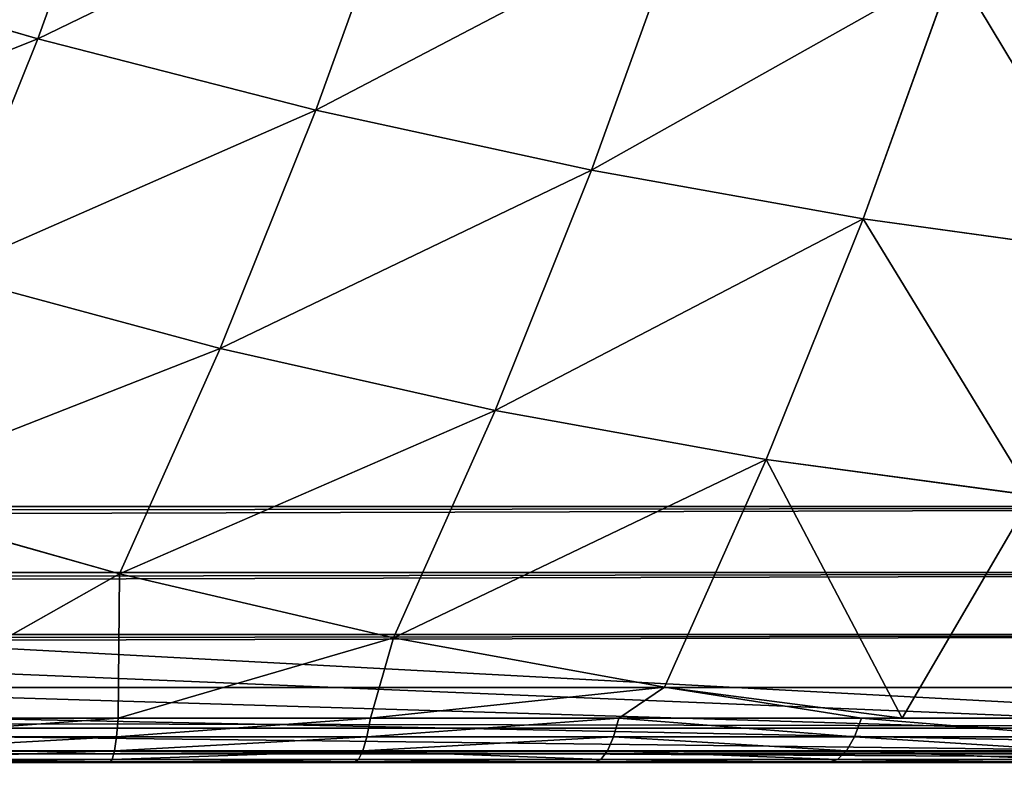
# Model space of a CAD drawing. Units: centimetres. Extents: x -350 to 572, y -184 to 2267.
# Drawn here: x -77 to -75, y 25 to 26 of the extents above; entities that cross this region are included whole.
import ezdxf

# ---------------------------------------------------------------- set-up
doc = ezdxf.new("R2010")
doc.units = ezdxf.units.CM
doc.header["$LTSCALE"] = 2.54
doc.layers.add('strefa', color=7, linetype='Continuous')

# ---------------------------------------------------------------- blocks, each defined once
blk = doc.blocks.new('3DGeom~150_Defintion')
at = {"color": 8, "true_color": 0x7c8082}
for p, q in [((0, 3615.921, -5.022), (0, 3615.921, -95.42)), ((0, 1092.653, -5.022), (0, 3615.921, -5.022)), ((0, 3615.921, -5.022), (0, 1092.653, -5.022)), ((5.022, 3615.921), (5.022, 1093.534)), ((5.022, 1093.534), (5.022, 3615.921))]:
    blk.add_line(p, q, dxfattribs=at)
at = {"color": 0}
for p, q in [((0.171, 3615.921, -3.722), (0.171, 1092.881, -3.722)), ((0.171, 3615.921, -3.722), (0.171, 1092.881, -3.722)), ((0.673, 3615.921, -2.511), (0.673, 1093.093, -2.511)), ((0.673, 3615.921, -2.511), (0.673, 1093.093, -2.511)), ((2.511, 3615.921, -0.673), (1.471, 1093.276, -1.471)), ((1.471, 3615.921, -1.471), (1.471, 1093.276, -1.471)), ((2.511, 3615.921, -0.673), (1.471, 1093.276, -1.471)), ((1.471, 3615.921, -1.471), (1.471, 1093.276, -1.471)), ((1.965, 1093.352, -1.038), (2.511, 3615.921, -0.673)), ((1.965, 1093.352, -1.038), (2.511, 3615.921, -0.673)), ((2.511, 1093.416, -0.673), (2.511, 3615.921, -0.673)), ((2.511, 1093.416, -0.673), (2.511, 3615.921, -0.673)), ((2.511, 1093.416, -0.673), (3.722, 3615.921, -0.171)), ((2.511, 1093.416, -0.673), (3.722, 3615.921, -0.171)), ((3.1, 1093.467, -0.382), (3.722, 3615.921, -0.171)), ((3.1, 1093.467, -0.382), (3.722, 3615.921, -0.171)), ((3.722, 3615.921, -0.171), (3.722, 1093.504, -0.171)), ((3.722, 1093.504, -0.171), (5.022, 3615.921)), ((3.722, 1093.504, -0.171), (5.022, 3615.921)), ((3.722, 3615.921, -0.171), (3.722, 1093.504, -0.171)), ((4.367, 1093.526, -0.043), (5.022, 3615.921)), ((4.367, 1093.526, -0.043), (5.022, 3615.921))]:
    blk.add_line(p, q, dxfattribs=at)
at = {"color": 8, "true_color": 0x7c8082}
mesh = blk.add_polyface(dxfattribs=at)
corners = [(0, 1092.653, -5.022), (0, 3615.921, -95.42), (0, 1076.801, -95.42), (0, 3615.921, -5.022)]
mesh.append_faces([[corners[k] for k in face] for face in [(0, 1, 2), (1, 0, 3)]], dxfattribs={"vtx0": -1, "color": 8})
mesh = blk.add_polyface(dxfattribs=at)
corners = [(0.171, 1092.881, -3.722), (0, 3615.921, -5.022), (0, 1092.653, -5.022), (0.171, 3615.921, -3.722)]
mesh.append_faces([[corners[k] for k in face] for face in [(0, 1, 2), (1, 0, 3)]], dxfattribs={"vtx0": -1, "color": 8})
mesh = blk.add_polyface(dxfattribs=at)
corners = [(0.673, 1093.093, -2.511), (0.171, 3615.921, -3.722), (0.171, 1092.881, -3.722), (0.673, 3615.921, -2.511)]
mesh.append_faces([[corners[k] for k in face] for face in [(0, 1, 2), (1, 0, 3)]], dxfattribs={"vtx0": -1, "color": 8})
mesh = blk.add_polyface(dxfattribs=at)
corners = [(1.471, 1093.276, -1.471), (0.673, 3615.921, -2.511), (0.673, 1093.093, -2.511), (1.471, 3615.921, -1.471)]
mesh.append_faces([[corners[k] for k in face] for face in [(0, 1, 2), (1, 0, 3)]], dxfattribs={"vtx0": -1, "color": 8})
mesh = blk.add_polyface(dxfattribs=at)
corners = [(2.511, 3615.921, -0.673), (1.471, 1093.276, -1.471), (1.965, 1093.352, -1.038)]
mesh.append_faces([[corners[k] for k in face] for face in [(0, 1, 2)]], dxfattribs={"color": 8})
mesh = blk.add_polyface(dxfattribs=at)
corners = [(2.511, 3615.921, -0.673), (1.471, 3615.921, -1.471), (1.471, 1093.276, -1.471)]
mesh.append_faces([[corners[k] for k in face] for face in [(0, 1, 2)]], dxfattribs={"color": 8})
mesh = blk.add_polyface(dxfattribs=at)
corners = [(2.511, 1093.416, -0.673), (2.511, 3615.921, -0.673), (1.965, 1093.352, -1.038)]
mesh.append_faces([[corners[k] for k in face] for face in [(0, 1, 2)]], dxfattribs={"color": 8})
mesh = blk.add_polyface(dxfattribs=at)
corners = [(3.722, 3615.921, -0.171), (2.511, 3615.921, -0.673), (2.511, 1093.416, -0.673)]
mesh.append_faces([[corners[k] for k in face] for face in [(0, 1, 2)]], dxfattribs={"color": 8})
mesh = blk.add_polyface(dxfattribs=at)
corners = [(3.722, 3615.921, -0.171), (2.511, 1093.416, -0.673), (3.1, 1093.467, -0.382)]
mesh.append_faces([[corners[k] for k in face] for face in [(0, 1, 2)]], dxfattribs={"color": 8})
mesh = blk.add_polyface(dxfattribs=at)
corners = [(3.722, 3615.921, -0.171), (3.1, 1093.467, -0.382), (3.722, 1093.504, -0.171)]
mesh.append_faces([[corners[k] for k in face] for face in [(0, 1, 2)]], dxfattribs={"color": 8})
mesh = blk.add_polyface(dxfattribs=at)
corners = [(5.022, 3615.921), (3.722, 3615.921, -0.171), (3.722, 1093.504, -0.171)]
mesh.append_faces([[corners[k] for k in face] for face in [(0, 1, 2)]], dxfattribs={"color": 8})
mesh = blk.add_polyface(dxfattribs=at)
corners = [(5.022, 3615.921), (3.722, 1093.504, -0.171), (4.367, 1093.526, -0.043)]
mesh.append_faces([[corners[k] for k in face] for face in [(0, 1, 2)]], dxfattribs={"color": 8})
mesh = blk.add_polyface(dxfattribs=at)
corners = [(5.022, 1093.534), (5.022, 3615.921), (4.367, 1093.526, -0.043)]
mesh.append_faces([[corners[k] for k in face] for face in [(0, 1, 2)]], dxfattribs={"color": 8})
mesh = blk.add_polyface(dxfattribs=at)
corners = [(5.022, 1093.534), (95.42, 3615.921), (5.022, 3615.921), (95.42, 1093.534)]
mesh.append_faces([[corners[k] for k in face] for face in [(0, 1, 2), (1, 0, 3)]], dxfattribs={"vtx0": -1, "color": 8})
blk = doc.blocks.new('Group31')
at = {"color": 7, "true_color": 0xebebeb, "extrusion": (-0.984971, 1.12622e-17, -0.172718), "xscale": 0.07964776726219597, "yscale": 0.079647767262196, "zscale": 0.079647767262196, "rotation": 360}
blk.add_blockref('3DGeom~150_Defintion', (-9.8271, -12.5571, 106.6491), dxfattribs=at)
blk = doc.blocks.new('Group30')
at = {"color": 0}
blk.add_blockref('Group31', (0, 0), dxfattribs=at)
blk = doc.blocks.new('3DGeom~246_Defintion')
at = {"color": 0}
for p, q in [((57.17, 1473.17, -826.96), (44.55, 1530.96, -715.21)), ((57.17, 1473.17, -826.96), (44.55, 1530.96, -715.21)), ((-71.74, 1465.85, -838.75), (-84.54, 1524.47, -725.41)), ((-71.74, 1465.85, -838.75), (-84.54, 1524.47, -725.41)), ((-200.22, 1449.9, -845.61), (-213.13, 1509, -731.34)), ((-200.22, 1449.9, -845.61), (-213.13, 1509, -731.34)), ((-327.53, 1425.43, -847.49), (-340.46, 1484.66, -732.97)), ((-327.53, 1425.43, -847.49), (-340.46, 1484.66, -732.97)), ((57.17, 1473.17, -826.96), (-71.74, 1465.85, -838.75)), ((57.17, 1473.17, -826.96), (-71.74, 1465.85, -838.75)), ((185.74, 1471.83, -810.3), (57.17, 1473.17, -826.96)), ((71.58, 1407.18, -933.85), (57.17, 1473.17, -826.96)), ((185.74, 1471.83, -810.3), (57.17, 1473.17, -826.96)), ((71.58, 1407.18, -933.85), (57.17, 1473.17, -826.96)), ((-71.74, 1465.85, -838.75), (-200.22, 1449.9, -845.61)), ((-71.74, 1465.85, -838.75), (-200.22, 1449.9, -845.61)), ((-57.12, 1398.92, -947.17), (-71.74, 1465.85, -838.75)), ((-57.12, 1398.92, -947.17), (-71.74, 1465.85, -838.75)), ((-200.22, 1449.9, -845.61), (-327.53, 1425.43, -847.49)), ((-200.22, 1449.9, -845.61), (-327.53, 1425.43, -847.49)), ((-185.48, 1382.43, -954.91), (-200.22, 1449.9, -845.61)), ((-185.48, 1382.43, -954.91), (-200.22, 1449.9, -845.61)), ((-327.53, 1425.43, -847.49), (-452.91, 1392.56, -844.39)), ((-327.53, 1425.43, -847.49), (-452.91, 1392.56, -844.39)), ((-312.76, 1357.8, -957.04), (-327.53, 1425.43, -847.49)), ((-312.76, 1357.8, -957.04), (-327.53, 1425.43, -847.49)), ((-57.12, 1398.92, -947.17), (71.58, 1407.18, -933.85)), ((-57.12, 1398.92, -947.17), (71.58, 1407.18, -933.85)), ((-185.48, 1382.43, -954.91), (-57.12, 1398.92, -947.17)), ((-185.48, 1382.43, -954.91), (-57.12, 1398.92, -947.17)), ((-40.77, 1324.07, -1050.01), (-57.12, 1398.92, -947.17)), ((-40.77, 1324.07, -1050.01), (-57.12, 1398.92, -947.17)), ((-312.76, 1357.8, -957.04), (-185.48, 1382.43, -954.91)), ((-312.76, 1357.8, -957.04), (-185.48, 1382.43, -954.91)), ((-169, 1306.97, -1058.6), (-185.48, 1382.43, -954.91)), ((-169, 1306.97, -1058.6), (-185.48, 1382.43, -954.91)), ((-438.19, 1325.19, -953.53), (-312.76, 1357.8, -957.04)), ((-438.19, 1325.19, -953.53), (-312.76, 1357.8, -957.04)), ((-312.76, 1357.8, -957.04), (-408.31, 1253.24, -1057.46)), ((-312.76, 1357.8, -957.04), (-408.31, 1253.24, -1057.46)), ((-296.24, 1282.17, -1060.96), (-312.76, 1357.8, -957.04)), ((-296.24, 1282.17, -1060.96), (-312.76, 1357.8, -957.04)), ((-40.77, 1324.07, -1050.01), (87.7, 1333.39, -1035.25)), ((-40.77, 1324.07, -1050.01), (87.7, 1333.39, -1035.25)), ((-408.31, 1253.24, -1057.46), (-438.19, 1325.19, -953.53)), ((-408.31, 1253.24, -1057.46), (-438.19, 1325.19, -953.53)), ((-169, 1306.97, -1058.6), (-40.77, 1324.07, -1050.01)), ((-169, 1306.97, -1058.6), (-40.77, 1324.07, -1050.01)), ((-40.77, 1324.07, -1050.01), (-58.97, 1272.14, -1111.55)), ((-40.77, 1324.07, -1050.01), (-58.97, 1272.14, -1111.55)), ((-40.77, 1324.07, -1050.01), (50.66, 1257.47, -1128.52)), ((-40.77, 1324.07, -1050.01), (50.66, 1257.47, -1128.52)), ((-296.24, 1282.17, -1060.96), (-169, 1306.97, -1058.6)), ((-296.24, 1282.17, -1060.96), (-169, 1306.97, -1058.6)), ((-169.45, 1277.04, -1094.45), (-169, 1306.97, -1058.6)), ((-169.45, 1277.04, -1094.45), (-169, 1306.97, -1058.6)), ((-169, 1306.97, -1058.6), (-58.97, 1272.14, -1111.55)), ((-169, 1306.97, -1058.6), (-58.97, 1272.14, -1111.55)), ((-296.24, 1282.17, -1060.96), (-408.31, 1253.24, -1057.46)), ((-296.24, 1282.17, -1060.96), (-408.31, 1253.24, -1057.46)), ((-389.55, 1257.47, -1060.37), (-296.24, 1282.17, -1060.96)), ((-389.55, 1257.47, -1060.37), (-296.24, 1282.17, -1060.96)), ((-279.92, 1272.14, -1077.34), (-296.24, 1282.17, -1060.96)), ((-169.45, 1277.04, -1094.45), (-296.24, 1282.17, -1060.96)), ((-279.92, 1272.14, -1077.34), (-296.24, 1282.17, -1060.96)), ((-169.45, 1277.04, -1094.45), (-296.24, 1282.17, -1060.96)), ((-279.92, 1272.14, -1077.34), (-169.45, 1277.04, -1094.45)), ((-279.92, 1272.14, -1077.34), (-169.45, 1277.04, -1094.45)), ((-169.45, 1277.04, -1094.45), (-170.7, 1268.23, -1102.55)), ((-169.45, 1277.04, -1094.45), (-170.7, 1268.23, -1102.55)), ((-58.97, 1272.14, -1111.55), (-169.45, 1277.04, -1094.45)), ((-58.97, 1272.14, -1111.55), (-169.45, 1277.04, -1094.45)), ((-279.92, 1272.14, -1077.34), (-389.55, 1257.47, -1060.37)), ((-279.92, 1272.14, -1077.34), (-389.55, 1257.47, -1060.37)), ((-279.92, 1272.14, -1077.34), (-280.42, 1263.36, -1085.56)), ((-279.92, 1272.14, -1077.34), (-280.42, 1263.36, -1085.56)), ((-60.99, 1263.36, -1119.54), (-58.97, 1272.14, -1111.55)), ((-60.99, 1263.36, -1119.54), (-58.97, 1272.14, -1111.55)), ((50.66, 1257.47, -1128.52), (-58.97, 1272.14, -1111.55)), ((50.66, 1257.47, -1128.52), (-58.97, 1272.14, -1111.55)), ((-170.7, 1268.23, -1102.55), (-280.42, 1263.36, -1085.56)), ((-170.7, 1268.23, -1102.55), (-280.42, 1263.36, -1085.56)), ((-170.7, 1268.23, -1102.55), (-171.64, 1257.87, -1108.62)), ((-170.7, 1268.23, -1102.55), (-171.64, 1257.87, -1108.62)), ((-60.99, 1263.36, -1119.54), (-170.7, 1268.23, -1102.55)), ((-60.99, 1263.36, -1119.54), (-170.7, 1268.23, -1102.55)), ((-280.42, 1263.36, -1085.56), (-389.29, 1248.79, -1068.71)), ((-280.42, 1263.36, -1085.56), (-389.29, 1248.79, -1068.71)), ((-280.42, 1263.36, -1085.56), (-280.46, 1253.04, -1091.77)), ((-280.42, 1263.36, -1085.56), (-280.46, 1253.04, -1091.77)), ((-60.99, 1263.36, -1119.54), (-62.82, 1253.04, -1125.47)), ((-60.99, 1263.36, -1119.54), (-62.82, 1253.04, -1125.47)), ((47.88, 1248.79, -1136.39), (-60.99, 1263.36, -1119.54)), ((47.88, 1248.79, -1136.39), (-60.99, 1263.36, -1119.54)), ((-497.49, 1233.14, -1043.66), (-389.55, 1257.47, -1060.37)), ((-389.55, 1257.47, -1060.37), (-408.31, 1253.24, -1057.46)), ((-389.55, 1257.47, -1060.37), (-389.29, 1248.79, -1068.71)), ((-389.55, 1257.47, -1060.37), (-389.29, 1248.79, -1068.71)), ((-171.64, 1257.87, -1108.62), (-280.46, 1253.04, -1091.77)), ((-171.64, 1257.87, -1108.62), (-280.46, 1253.04, -1091.77)), ((-171.64, 1257.87, -1108.62), (-172.22, 1246.44, -1112.38)), ((-171.64, 1257.87, -1108.62), (-172.22, 1246.44, -1112.38)), ((-62.82, 1253.04, -1125.47), (-171.64, 1257.87, -1108.62)), ((-62.82, 1253.04, -1125.47), (-171.64, 1257.87, -1108.62)), ((-408.31, 1253.24, -1057.46), (-497.49, 1233.14, -1043.66)), ((-280.46, 1253.04, -1091.77), (-388.44, 1238.59, -1075.05)), ((-280.46, 1253.04, -1091.77), (-388.44, 1238.59, -1075.05)), ((-280.46, 1253.04, -1091.77), (-280.05, 1241.66, -1095.68)), ((-280.46, 1253.04, -1091.77), (-280.05, 1241.66, -1095.68)), ((-62.82, 1253.04, -1125.47), (-64.39, 1241.66, -1129.07)), ((-62.82, 1253.04, -1125.47), (-64.39, 1241.66, -1129.07)), ((45.16, 1238.59, -1142.19), (-62.82, 1253.04, -1125.47)), ((45.16, 1238.59, -1142.19), (-62.82, 1253.04, -1125.47)), ((-389.29, 1248.79, -1068.71), (-496.48, 1224.63, -1052.11)), ((-389.29, 1248.79, -1068.71), (-496.48, 1224.63, -1052.11)), ((-389.29, 1248.79, -1068.71), (-388.44, 1238.59, -1075.05)), ((-389.29, 1248.79, -1068.71), (-388.44, 1238.59, -1075.05)), ((-172.22, 1246.44, -1112.38), (-280.05, 1241.66, -1095.68)), ((-172.22, 1246.44, -1112.38), (-280.05, 1241.66, -1095.68)), ((-172.22, 1246.44, -1112.38), (-172.42, 1234.47, -1113.65)), ((-172.22, 1246.44, -1112.38), (-172.42, 1234.47, -1113.65)), ((-64.39, 1241.66, -1129.07), (-172.22, 1246.44, -1112.38)), ((-64.39, 1241.66, -1129.07), (-172.22, 1246.44, -1112.38)), ((-280.05, 1241.66, -1095.68), (-387.06, 1227.34, -1079.11)), ((-280.05, 1241.66, -1095.68), (-387.06, 1227.34, -1079.11)), ((-280.05, 1241.66, -1095.68), (-279.21, 1229.73, -1097.11)), ((-280.05, 1241.66, -1095.68), (-279.21, 1229.73, -1097.11)), ((-64.39, 1241.66, -1129.07), (-65.63, 1229.73, -1130.18)), ((-64.39, 1241.66, -1129.07), (-65.63, 1229.73, -1130.18)), ((42.61, 1227.34, -1145.64), (-64.39, 1241.66, -1129.07)), ((42.61, 1227.34, -1145.64), (-64.39, 1241.66, -1129.07)), ((-388.44, 1238.59, -1075.05), (-494.76, 1214.63, -1058.59)), ((-388.44, 1238.59, -1075.05), (-494.76, 1214.63, -1058.59)), ((-388.44, 1238.59, -1075.05), (-387.06, 1227.34, -1079.11)), ((-388.44, 1238.59, -1075.05), (-387.06, 1227.34, -1079.11)), ((-172.42, 1234.47, -1113.65), (-279.21, 1229.73, -1097.11)), ((-279.21, 1229.73, -1097.11), (-172.42, 1234.47, -1113.65)), ((-65.63, 1229.73, -1130.18), (-172.42, 1234.47, -1113.65)), ((-172.42, 1234.47, -1113.65), (-65.63, 1229.73, -1130.18)), ((-387.06, 1227.34, -1079.11), (-492.41, 1203.6, -1062.8)), ((-387.06, 1227.34, -1079.11), (-492.41, 1203.6, -1062.8)), ((-387.06, 1227.34, -1079.11), (-385.19, 1215.55, -1080.7)), ((-387.06, 1227.34, -1079.11), (-385.19, 1215.55, -1080.7)), ((-279.21, 1229.73, -1097.11), (-385.19, 1215.55, -1080.7)), ((-385.19, 1215.55, -1080.7), (-279.21, 1229.73, -1097.11)), ((40.35, 1215.55, -1146.59), (-65.63, 1229.73, -1130.18)), ((-65.63, 1229.73, -1130.18), (40.35, 1215.55, -1146.59)), ((-385.19, 1215.55, -1080.7), (-489.53, 1192.04, -1064.55)), ((-489.53, 1192.04, -1064.55), (-385.19, 1215.55, -1080.7)), ((-1174.7, 0, -958.47), (829.86, 0, -1268.82)), ((829.86, 0, -1268.82), (-1174.7, 0, -958.47))]:
    blk.add_line(p, q, dxfattribs=at)
at = {"color": 18, "true_color": 0x000000}
mesh = blk.add_polyface(dxfattribs=at)
corners = [(-84.54, 1524.47, -725.41), (57.17, 1473.17, -826.96), (-71.74, 1465.85, -838.75), (44.55, 1530.96, -715.21)]
mesh.append_faces([[corners[k] for k in face] for face in [(0, 1, 2), (1, 0, 3)]], dxfattribs={"vtx0": -1, "color": 18})
mesh = blk.add_polyface(dxfattribs=at)
corners = [(44.55, 1530.96, -715.21), (185.74, 1471.83, -810.3), (57.17, 1473.17, -826.96), (173.37, 1528.46, -700.8)]
mesh.append_faces([[corners[k] for k in face] for face in [(0, 1, 2), (1, 0, 3)]], dxfattribs={"vtx0": -1, "color": 18})
mesh = blk.add_polyface(dxfattribs=at)
corners = [(-213.13, 1509, -731.34), (-71.74, 1465.85, -838.75), (-200.22, 1449.9, -845.61), (-84.54, 1524.47, -725.41)]
mesh.append_faces([[corners[k] for k in face] for face in [(0, 1, 2), (1, 0, 3)]], dxfattribs={"vtx0": -1, "color": 18})
mesh = blk.add_polyface(dxfattribs=at)
corners = [(-340.46, 1484.66, -732.97), (-200.22, 1449.9, -845.61), (-327.53, 1425.43, -847.49), (-213.13, 1509, -731.34)]
mesh.append_faces([[corners[k] for k in face] for face in [(0, 1, 2), (1, 0, 3)]], dxfattribs={"vtx0": -1, "color": 18})
mesh = blk.add_polyface(dxfattribs=at)
corners = [(-452.91, 1392.56, -844.39), (-340.46, 1484.66, -732.97), (-327.53, 1425.43, -847.49), (-465.8, 1451.58, -730.28)]
mesh.append_faces([[corners[k] for k in face] for face in [(0, 1, 2), (1, 0, 3)]], dxfattribs={"vtx0": -1, "color": 18})
mesh = blk.add_polyface(dxfattribs=at)
corners = [(-71.74, 1465.85, -838.75), (71.58, 1407.18, -933.85), (-57.12, 1398.92, -947.17), (57.17, 1473.17, -826.96)]
mesh.append_faces([[corners[k] for k in face] for face in [(0, 1, 2), (1, 0, 3)]], dxfattribs={"vtx0": -1, "color": 18})
mesh = blk.add_polyface(dxfattribs=at)
corners = [(57.17, 1473.17, -826.96), (199.86, 1407.17, -915.04), (71.58, 1407.18, -933.85), (185.74, 1471.83, -810.3)]
mesh.append_faces([[corners[k] for k in face] for face in [(0, 1, 2), (1, 0, 3)]], dxfattribs={"vtx0": -1, "color": 18})
mesh = blk.add_polyface(dxfattribs=at)
corners = [(-200.22, 1449.9, -845.61), (-57.12, 1398.92, -947.17), (-185.48, 1382.43, -954.91), (-71.74, 1465.85, -838.75)]
mesh.append_faces([[corners[k] for k in face] for face in [(0, 1, 2), (1, 0, 3)]], dxfattribs={"vtx0": -1, "color": 18})
mesh = blk.add_polyface(dxfattribs=at)
corners = [(-327.53, 1425.43, -847.49), (-185.48, 1382.43, -954.91), (-312.76, 1357.8, -957.04), (-200.22, 1449.9, -845.61)]
mesh.append_faces([[corners[k] for k in face] for face in [(0, 1, 2), (1, 0, 3)]], dxfattribs={"vtx0": -1, "color": 18})
mesh = blk.add_polyface(dxfattribs=at)
corners = [(-438.19, 1325.19, -953.53), (-327.53, 1425.43, -847.49), (-312.76, 1357.8, -957.04), (-452.91, 1392.56, -844.39)]
mesh.append_faces([[corners[k] for k in face] for face in [(0, 1, 2), (1, 0, 3)]], dxfattribs={"vtx0": -1, "color": 18})
mesh = blk.add_polyface(dxfattribs=at)
corners = [(-57.12, 1398.92, -947.17), (87.7, 1333.39, -1035.25), (-40.77, 1324.07, -1050.01), (71.58, 1407.18, -933.85)]
mesh.append_faces([[corners[k] for k in face] for face in [(0, 1, 2), (1, 0, 3)]], dxfattribs={"vtx0": -1, "color": 18})
mesh = blk.add_polyface(dxfattribs=at)
corners = [(-185.48, 1382.43, -954.91), (-40.77, 1324.07, -1050.01), (-169, 1306.97, -1058.6), (-57.12, 1398.92, -947.17)]
mesh.append_faces([[corners[k] for k in face] for face in [(0, 1, 2), (1, 0, 3)]], dxfattribs={"vtx0": -1, "color": 18})
mesh = blk.add_polyface(dxfattribs=at)
corners = [(-312.76, 1357.8, -957.04), (-169, 1306.97, -1058.6), (-296.24, 1282.17, -1060.96), (-185.48, 1382.43, -954.91)]
mesh.append_faces([[corners[k] for k in face] for face in [(0, 1, 2), (1, 0, 3)]], dxfattribs={"vtx0": -1, "color": 18})
mesh = blk.add_polyface(dxfattribs=at)
corners = [(-438.19, 1325.19, -953.53), (-312.76, 1357.8, -957.04), (-408.31, 1253.24, -1057.46)]
mesh.append_faces([[corners[k] for k in face] for face in [(0, 1, 2)]], dxfattribs={"color": 18})
mesh = blk.add_polyface(dxfattribs=at)
corners = [(-312.76, 1357.8, -957.04), (-296.24, 1282.17, -1060.96), (-408.31, 1253.24, -1057.46)]
mesh.append_faces([[corners[k] for k in face] for face in [(0, 1, 2)]], dxfattribs={"color": 18})
mesh = blk.add_polyface(dxfattribs=at)
corners = [(87.7, 1333.39, -1035.25), (50.66, 1257.47, -1128.52), (-40.77, 1324.07, -1050.01)]
mesh.append_faces([[corners[k] for k in face] for face in [(0, 1, 2)]], dxfattribs={"color": 18})
mesh = blk.add_polyface(dxfattribs=at)
corners = [(-438.19, 1325.19, -953.53), (-408.31, 1253.24, -1057.46), (-497.49, 1233.14, -1043.66)]
mesh.append_faces([[corners[k] for k in face] for face in [(0, 1, 2)]], dxfattribs={"color": 18})
mesh = blk.add_polyface(dxfattribs=at)
corners = [(-40.77, 1324.07, -1050.01), (-58.97, 1272.14, -1111.55), (-169, 1306.97, -1058.6)]
mesh.append_faces([[corners[k] for k in face] for face in [(0, 1, 2)]], dxfattribs={"color": 18})
mesh = blk.add_polyface(dxfattribs=at)
corners = [(-40.77, 1324.07, -1050.01), (50.66, 1257.47, -1128.52), (-58.97, 1272.14, -1111.55)]
mesh.append_faces([[corners[k] for k in face] for face in [(0, 1, 2)]], dxfattribs={"color": 18})
mesh = blk.add_polyface(dxfattribs=at)
corners = [(-169, 1306.97, -1058.6), (-169.45, 1277.04, -1094.45), (-296.24, 1282.17, -1060.96)]
mesh.append_faces([[corners[k] for k in face] for face in [(0, 1, 2)]], dxfattribs={"color": 18})
mesh = blk.add_polyface(dxfattribs=at)
corners = [(-169, 1306.97, -1058.6), (-58.97, 1272.14, -1111.55), (-169.45, 1277.04, -1094.45)]
mesh.append_faces([[corners[k] for k in face] for face in [(0, 1, 2)]], dxfattribs={"color": 18})
mesh = blk.add_polyface(dxfattribs=at)
corners = [(-408.31, 1253.24, -1057.46), (-296.24, 1282.17, -1060.96), (-389.55, 1257.47, -1060.37)]
mesh.append_faces([[corners[k] for k in face] for face in [(0, 1, 2)]], dxfattribs={"color": 18})
mesh = blk.add_polyface(dxfattribs=at)
corners = [(-389.55, 1257.47, -1060.37), (-296.24, 1282.17, -1060.96), (-279.92, 1272.14, -1077.34)]
mesh.append_faces([[corners[k] for k in face] for face in [(0, 1, 2)]], dxfattribs={"color": 18})
mesh = blk.add_polyface(dxfattribs=at)
corners = [(-296.24, 1282.17, -1060.96), (-169.45, 1277.04, -1094.45), (-279.92, 1272.14, -1077.34)]
mesh.append_faces([[corners[k] for k in face] for face in [(0, 1, 2)]], dxfattribs={"color": 18})
mesh = blk.add_polyface(dxfattribs=at)
corners = [(-279.92, 1272.14, -1077.34), (-170.7, 1268.23, -1102.55), (-280.42, 1263.36, -1085.56), (-169.45, 1277.04, -1094.45)]
mesh.append_faces([[corners[k] for k in face] for face in [(0, 1, 2), (1, 0, 3)]], dxfattribs={"vtx0": -1, "color": 18})
mesh = blk.add_polyface(dxfattribs=at)
corners = [(-169.45, 1277.04, -1094.45), (-60.99, 1263.36, -1119.54), (-170.7, 1268.23, -1102.55), (-58.97, 1272.14, -1111.55)]
mesh.append_faces([[corners[k] for k in face] for face in [(0, 1, 2), (1, 0, 3)]], dxfattribs={"vtx0": -1, "color": 18})
mesh = blk.add_polyface(dxfattribs=at)
corners = [(-279.92, 1272.14, -1077.34), (-389.29, 1248.79, -1068.71), (-389.55, 1257.47, -1060.37), (-280.42, 1263.36, -1085.56)]
mesh.append_faces([[corners[k] for k in face] for face in [(0, 1, 2), (1, 0, 3)]], dxfattribs={"vtx0": -1, "color": 18})
mesh = blk.add_polyface(dxfattribs=at)
corners = [(-58.97, 1272.14, -1111.55), (47.88, 1248.79, -1136.39), (-60.99, 1263.36, -1119.54), (50.66, 1257.47, -1128.52)]
mesh.append_faces([[corners[k] for k in face] for face in [(0, 1, 2), (1, 0, 3)]], dxfattribs={"vtx0": -1, "color": 18})
mesh = blk.add_polyface(dxfattribs=at)
corners = [(-280.42, 1263.36, -1085.56), (-171.64, 1257.87, -1108.62), (-280.46, 1253.04, -1091.77), (-170.7, 1268.23, -1102.55)]
mesh.append_faces([[corners[k] for k in face] for face in [(0, 1, 2), (1, 0, 3)]], dxfattribs={"vtx0": -1, "color": 18})
mesh = blk.add_polyface(dxfattribs=at)
corners = [(-170.7, 1268.23, -1102.55), (-62.82, 1253.04, -1125.47), (-171.64, 1257.87, -1108.62), (-60.99, 1263.36, -1119.54)]
mesh.append_faces([[corners[k] for k in face] for face in [(0, 1, 2), (1, 0, 3)]], dxfattribs={"vtx0": -1, "color": 18})
mesh = blk.add_polyface(dxfattribs=at)
corners = [(-280.42, 1263.36, -1085.56), (-388.44, 1238.59, -1075.05), (-389.29, 1248.79, -1068.71), (-280.46, 1253.04, -1091.77)]
mesh.append_faces([[corners[k] for k in face] for face in [(0, 1, 2), (1, 0, 3)]], dxfattribs={"vtx0": -1, "color": 18})
mesh = blk.add_polyface(dxfattribs=at)
corners = [(-60.99, 1263.36, -1119.54), (45.16, 1238.59, -1142.19), (-62.82, 1253.04, -1125.47), (47.88, 1248.79, -1136.39)]
mesh.append_faces([[corners[k] for k in face] for face in [(0, 1, 2), (1, 0, 3)]], dxfattribs={"vtx0": -1, "color": 18})
mesh = blk.add_polyface(dxfattribs=at)
corners = [(-389.55, 1257.47, -1060.37), (-496.48, 1224.63, -1052.11), (-497.49, 1233.14, -1043.66), (-389.29, 1248.79, -1068.71)]
mesh.append_faces([[corners[k] for k in face] for face in [(0, 1, 2), (1, 0, 3)]], dxfattribs={"vtx0": -1, "color": 18})
mesh = blk.add_polyface(dxfattribs=at)
corners = [(-171.64, 1257.87, -1108.62), (-280.05, 1241.66, -1095.68), (-280.46, 1253.04, -1091.77), (-172.22, 1246.44, -1112.38)]
mesh.append_faces([[corners[k] for k in face] for face in [(0, 1, 2), (1, 0, 3)]], dxfattribs={"vtx0": -1, "color": 18})
mesh = blk.add_polyface(dxfattribs=at)
corners = [(-171.64, 1257.87, -1108.62), (-64.39, 1241.66, -1129.07), (-172.22, 1246.44, -1112.38), (-62.82, 1253.04, -1125.47)]
mesh.append_faces([[corners[k] for k in face] for face in [(0, 1, 2), (1, 0, 3)]], dxfattribs={"vtx0": -1, "color": 18})
mesh = blk.add_polyface(dxfattribs=at)
corners = [(-280.46, 1253.04, -1091.77), (-387.06, 1227.34, -1079.11), (-388.44, 1238.59, -1075.05), (-280.05, 1241.66, -1095.68)]
mesh.append_faces([[corners[k] for k in face] for face in [(0, 1, 2), (1, 0, 3)]], dxfattribs={"vtx0": -1, "color": 18})
mesh = blk.add_polyface(dxfattribs=at)
corners = [(-62.82, 1253.04, -1125.47), (42.61, 1227.34, -1145.64), (-64.39, 1241.66, -1129.07), (45.16, 1238.59, -1142.19)]
mesh.append_faces([[corners[k] for k in face] for face in [(0, 1, 2), (1, 0, 3)]], dxfattribs={"vtx0": -1, "color": 18})
mesh = blk.add_polyface(dxfattribs=at)
corners = [(-389.29, 1248.79, -1068.71), (-494.76, 1214.63, -1058.59), (-496.48, 1224.63, -1052.11), (-388.44, 1238.59, -1075.05)]
mesh.append_faces([[corners[k] for k in face] for face in [(0, 1, 2), (1, 0, 3)]], dxfattribs={"vtx0": -1, "color": 18})
mesh = blk.add_polyface(dxfattribs=at)
corners = [(-172.22, 1246.44, -1112.38), (-279.21, 1229.73, -1097.11), (-280.05, 1241.66, -1095.68), (-172.42, 1234.47, -1113.65)]
mesh.append_faces([[corners[k] for k in face] for face in [(0, 1, 2), (1, 0, 3)]], dxfattribs={"vtx0": -1, "color": 18})
mesh = blk.add_polyface(dxfattribs=at)
corners = [(-172.22, 1246.44, -1112.38), (-65.63, 1229.73, -1130.18), (-172.42, 1234.47, -1113.65), (-64.39, 1241.66, -1129.07)]
mesh.append_faces([[corners[k] for k in face] for face in [(0, 1, 2), (1, 0, 3)]], dxfattribs={"vtx0": -1, "color": 18})
mesh = blk.add_polyface(dxfattribs=at)
corners = [(-280.05, 1241.66, -1095.68), (-385.19, 1215.55, -1080.7), (-387.06, 1227.34, -1079.11), (-279.21, 1229.73, -1097.11)]
mesh.append_faces([[corners[k] for k in face] for face in [(0, 1, 2), (1, 0, 3)]], dxfattribs={"vtx0": -1, "color": 18})
mesh = blk.add_polyface(dxfattribs=at)
corners = [(-64.39, 1241.66, -1129.07), (40.35, 1215.55, -1146.59), (-65.63, 1229.73, -1130.18), (42.61, 1227.34, -1145.64)]
mesh.append_faces([[corners[k] for k in face] for face in [(0, 1, 2), (1, 0, 3)]], dxfattribs={"vtx0": -1, "color": 18})
mesh = blk.add_polyface(dxfattribs=at)
corners = [(-388.44, 1238.59, -1075.05), (-492.41, 1203.6, -1062.8), (-494.76, 1214.63, -1058.59), (-387.06, 1227.34, -1079.11)]
mesh.append_faces([[corners[k] for k in face] for face in [(0, 1, 2), (1, 0, 3)]], dxfattribs={"vtx0": -1, "color": 18})
mesh = blk.add_polyface(dxfattribs=at)
corners = [(-1174.7, 703.76, -958.47), (829.86, 0, -1268.82), (-1174.7, 0, -958.47), (-1109.97, 789.84, -968.49), (-1038.04, 869.86, -979.63), (-959.47, 943.2, -991.79), (-874.85, 1009.3, -1004.89), (-784.84, 1067.65, -1018.83), (-690.12, 1117.8, -1033.49), (-591.44, 1159.37, -1048.77), (-489.53, 1192.04, -1064.55), (-385.19, 1215.55, -1080.7), (-279.21, 1229.73, -1097.11), (-172.42, 1234.47, -1113.65), (-65.63, 1229.73, -1130.18), (40.35, 1215.55, -1146.59), (144.69, 1192.04, -1162.74), (246.6, 1159.37, -1178.52), (345.28, 1117.8, -1193.8), (440, 1067.65, -1208.46), (530.01, 1009.3, -1222.4), (614.63, 943.2, -1235.5), (693.2, 869.86, -1247.67), (765.13, 789.84, -1258.8), (829.86, 703.76, -1268.82)]
mesh.append_faces([[corners[k] for k in face] for face in [(0, 1, 2), (1, 23, 24)]], dxfattribs={"vtx0": -1, "color": 18})
mesh.append_faces([[corners[k] for k in face] for face in [(1, 0, 3), (1, 3, 4), (1, 4, 5), (1, 5, 6), (1, 6, 7), (1, 7, 8), (1, 8, 9), (1, 9, 10), (1, 10, 11), (1, 11, 12), (1, 12, 13), (1, 13, 14), (1, 14, 15), (1, 15, 16), (1, 16, 17), (1, 17, 18), (1, 18, 19), (1, 19, 20), (1, 20, 21), (1, 21, 22), (1, 22, 23)]], dxfattribs={"vtx0": -1, "vtx2": -1, "color": 18})
mesh = blk.add_polyface(dxfattribs=at)
corners = [(-387.06, 1227.34, -1079.11), (-489.53, 1192.04, -1064.55), (-492.41, 1203.6, -1062.8), (-385.19, 1215.55, -1080.7)]
mesh.append_faces([[corners[k] for k in face] for face in [(0, 1, 2), (1, 0, 3)]], dxfattribs={"vtx0": -1, "color": 18})
mesh = blk.add_polyface(dxfattribs=at)
corners = [(879.89, 0, -1265.28), (829.86, 0, -1268.82), (855.07, 0, -1269.87), (-1174.7, 0, -958.47), (903.06, 0, -1255.28), (923.42, 0, -1240.38), (939.96, 0, -1221.31), (951.84, 0, -1199.05), (958.47, 0, -1174.7), (1268.82, 0, 829.86), (-1199.05, 0, -951.84), (-1221.31, 0, -939.96), (-1240.38, 0, -923.42), (-1255.28, 0, -903.06), (-1265.28, 0, -879.89), (-1269.87, 0, -855.07), (-1268.82, 0, -829.86), (-958.47, 0, 1174.7), (1269.87, 0, 855.07), (1265.28, 0, 879.89), (1255.28, 0, 903.06), (1240.38, 0, 923.42), (1221.31, 0, 939.96), (1199.05, 0, 951.84), (1174.7, 0, 958.47), (-829.86, 0, 1268.82), (-951.84, 0, 1199.05), (-939.96, 0, 1221.31), (-923.42, 0, 1240.38), (-903.06, 0, 1255.28), (-879.89, 0, 1265.28), (-855.07, 0, 1269.87)]
mesh.append_faces([[corners[k] for k in face] for face in [(0, 1, 2), (30, 25, 31)]], dxfattribs={"vtx0": -1, "color": 18})
mesh.append_faces([[corners[k] for k in face] for face in [(1, 0, 3), (3, 9, 10), (10, 9, 11), (11, 9, 12), (12, 9, 13), (13, 9, 14), (14, 9, 15), (15, 9, 16), (16, 9, 17), (17, 25, 26), (26, 25, 27), (27, 25, 28), (28, 25, 29), (29, 25, 30)]], dxfattribs={"vtx0": -1, "vtx1": -1, "color": 18})
mesh.append_faces([[corners[k] for k in face] for face in [(3, 0, 4), (3, 4, 5), (3, 5, 6), (3, 6, 7), (3, 7, 8), (3, 8, 9), (17, 9, 18), (17, 18, 19), (17, 19, 20), (17, 20, 21), (17, 21, 22), (17, 22, 23), (17, 23, 24), (17, 24, 25)]], dxfattribs={"vtx0": -1, "vtx2": -1, "color": 18})
blk = doc.blocks.new('Group60')
at = {"color": 18, "true_color": 0x000000, "extrusion": (-0.150703, -0.988226, -0.026426), "xscale": 0.003549513795713739, "yscale": 0.003549513795713738, "zscale": 0.003549513795713738, "rotation": 9.831077366270481}
blk.add_blockref('3DGeom~246_Defintion', (-138.9499, 255.4695, 68.3512), dxfattribs=at)
blk = doc.blocks.new('Group59')
at = {"color": 0}
blk.add_blockref('Group60', (0, 0), dxfattribs=at)
blk = doc.blocks.new('3DGeom~612_Defintion')
at = {"color": 18, "true_color": 0x000000}
for p, q in [((37.6843, 88.5156), (21.2116, 88.5156)), ((37.6843, 88.5156), (21.2116, 88.5156)), ((12.1299, 0.0008), (40.1418, 0.0377)), ((12.1299, 0.0008), (40.1418, 0.0377))]:
    blk.add_line(p, q, dxfattribs=at)
at = {"color": 3, "true_color": 0x00ff00}
mesh = blk.add_polyface(dxfattribs=at)
corners = [(0.1298, 18.2692), (0.1134, 10.3487), (0.0001, 12.0796), (0.4781, 8.6438), (0.4838, 25.4359), (1.086, 7.0097), (1.0636, 32.5883), (1.8683, 39.7188), (1.9243, 5.4809), (2.8974, 46.8205), (2.9752, 4.0898), (4.1498, 53.8862), (4.1274, 18.1307, 0), (4.1946, 19.7124, 0), (5.6241, 60.909), (4.2712, 21.2908, 0), (4.3582, 22.8715, 0), (4.4552, 24.4516, 0), (4.5621, 26.0311, 0), (4.6789, 27.6099, 0), (4.8056, 29.1879, 0), (4.9422, 30.7651, 0), (5.0887, 32.3414, 0), (5.2452, 33.9167, 0), (5.4115, 35.4908, 0), (5.5889, 37.0488, 0), (5.7598, 37.5166, 0), (7.319, 67.8818), (6.0424, 37.9552, 0), (6.4144, 38.3213, 0), (6.8577, 38.5969, 0), (7.3504, 38.7685, 0), (9.2327, 74.7976), (7.8457, 38.8246, 0), (8.6035, 55.5731, 0), (8.6764, 56.3365, 0), (8.7747, 56.8296, 0), (9.1397, 58.4508, 0), (9.5163, 60.0731, 0), (11.2459, 81.2913), (9.9036, 61.6928, 0), (10.3016, 63.3099, 0), (10.7102, 64.9244, 0), (11.1295, 66.5361, 0), (11.5594, 68.1446, 0), (11.7633, 82.5759), (12.4514, 71.3547, 0), (12.493, 83.8525), (12.9131, 72.9543, 0), (13.3943, 85.015), (13.3854, 74.5513, 0), (13.4607, 74.7852, 0), (14.4492, 86.0402), (13.5454, 75.0159, 0), (13.6395, 75.2429, 0), (13.7427, 75.466, 0), (13.8549, 75.6846, 0), (13.9759, 75.8985, 0), (14.1056, 76.1072, 0), (14.2436, 76.3105, 0), (14.3899, 76.508, 0), (14.544, 76.6994, 0), (15.6371, 86.9079), (14.7058, 76.8844, 0), (14.875, 77.0626, 0), (15.2034, 77.331, 0), (15.5808, 77.5245, 0), (15.9903, 77.6346, 0), (16.9345, 87.6012), (16.4138, 77.6563, 0), (16.8325, 77.5886, 0), (17.2277, 77.4346, 0), (18.3161, 88.1063), (17.5817, 77.2012, 0), (17.8789, 76.8987, 0), (18.1061, 76.5406, 0), (18.253, 76.1427, 0), (18.3133, 75.7229, 0), (9.376, 38.6388, 0), (8.7237, 54.8056, 0), (9.0258, 54.0888, 0), (9.4919, 53.4659, 0), (9.7066, 38.598, 0), (10.0944, 52.9738, 0), (9.9738, 38.5465, 0), (10.2315, 38.4594, 0), (10.8063, 52.6376, 0), (10.4751, 38.3383, 0), (10.7002, 38.1854, 0), (10.9025, 38.0035, 0), (10.9214, 52.607, 0), (11.0785, 37.7959, 0), (12.1389, 52.3602, 0), (11.2247, 37.5665, 0), (11.3387, 37.3195, 0), (11.4183, 37.0593, 0), (11.462, 36.7907, 0), (11.469, 36.5187, 0), (12.1299, 0.0008), (40.1418, 0.0377), (12.4044, 52.3246, 0), (12.6722, 52.3246, 0), (12.9377, 52.3592, 0), (13.1963, 52.4289, 0), (13.4434, 52.5323, 0), (13.6745, 52.6676, 0), (13.8855, 52.8324, 0), (14.0728, 53.0239, 0), (14.233, 53.2385, 0), (14.3632, 53.4725, 0), (14.4612, 53.7217, 0), (14.5251, 53.9818, 0), (18.2841, 75.2999, 0), (19.7547, 88.4133), (21.2116, 88.5156), (37.6843, 88.5156), (39.2554, 88.399), (40.8028, 88.0491), (41.7117, 0.0377), (42.2817, 87.4746), (42.8052, 0.1395), (43.6594, 86.6879), (43.8745, 0.4451), (44.9059, 85.7064), (44.8692, 0.9428), (45.7548, 1.6155), (45.9937, 84.5515), (46.5012, 2.4401), (46.899, 83.2487), (47.0822, 3.3877), (47.6018, 81.8269), (47.4621, 4.372), (48.8073, 9.306), (48.0633, 80.4095), (49.3292, 75.4604), (50.0645, 14.7279), (50.5006, 70.0194), (51.1039, 20.1959), (51.4537, 64.5356), (51.9239, 25.7012), (52.1867, 59.0181), (52.5231, 31.2348), (52.6986, 53.4757), (52.9006, 36.788), (52.9884, 47.9173), (53.0558, 42.3518), (4.2166, 2.8656), (4.17, 17.6279, 0), (4.3355, 17.1541, 0), (5.6223, 1.8342), (4.6133, 16.7361, 0), (4.9859, 16.3999, 0), (5.4302, 16.1665, 0), (5.9184, 16.0504, 0), (7.1627, 1.0173), (6.4202, 16.0589, 0), (6.9043, 16.1913, 0), (7.3404, 16.4396, 0), (8.8051, 0.4323), (7.7015, 16.7881, 0), (7.965, 17.2153, 0), (8.1145, 17.6943, 0), (11.4393, 36.2483, 0), (10.5142, 0.0916)]
mesh.append_faces([[corners[k] for k in face] for face in [(0, 1, 2), (143, 144, 145)]], dxfattribs={"vtx0": -1, "color": 3})
mesh.append_faces([[corners[k] for k in face] for face in [(1, 0, 3), (3, 4, 5), (5, 7, 8), (8, 9, 10), (12, 11, 13), (13, 14, 15), (15, 14, 16), (16, 14, 17), (17, 14, 18), (18, 14, 19), (19, 14, 20), (20, 14, 21), (21, 14, 22), (22, 14, 23), (23, 14, 24), (24, 14, 25), (25, 14, 26), (26, 27, 28), (28, 27, 29), (29, 27, 30), (30, 27, 31), (31, 32, 33), (34, 32, 35), (35, 32, 36), (36, 32, 37), (37, 32, 38), (38, 39, 40), (40, 39, 41), (41, 39, 42), (42, 39, 43), (43, 39, 44), (44, 45, 46), (46, 47, 48), (48, 49, 50), (50, 49, 51), (51, 52, 53), (53, 52, 54), (54, 52, 55), (55, 52, 56), (56, 52, 57), (57, 52, 58), (58, 52, 59), (59, 52, 60), (60, 52, 61), (61, 62, 63), (63, 62, 64), (64, 62, 65), (65, 62, 66), (66, 62, 67), (67, 68, 69), (69, 68, 70), (70, 68, 71), (71, 72, 73), (73, 72, 74), (74, 72, 75), (75, 72, 76), (76, 72, 77), (78, 81, 82), (82, 83, 84), (84, 83, 85), (85, 86, 87), (87, 86, 88), (88, 86, 89), (89, 90, 91), (91, 92, 93), (93, 92, 94), (94, 92, 95), (95, 92, 96), (96, 92, 97), (98, 92, 99), (99, 117, 118), (118, 119, 120), (120, 121, 122), (122, 123, 124), (124, 123, 125), (125, 126, 127), (127, 128, 129), (129, 130, 131), (131, 130, 132), (132, 134, 135), (135, 136, 137), (137, 138, 139), (139, 140, 141), (141, 142, 143), (146, 148, 149), (149, 153, 154), (154, 157, 158), (158, 162, 163), (163, 162, 98)]], dxfattribs={"vtx0": -1, "vtx1": -1, "color": 3})
mesh.append_faces([[corners[k] for k in face] for face in [(10, 11, 12), (33, 32, 34), (97, 92, 98), (99, 77, 72)]], dxfattribs={"vtx0": -1, "vtx1": -1, "vtx2": -1, "color": 3})
mesh.append_faces([[corners[k] for k in face] for face in [(3, 0, 4), (5, 4, 6), (5, 6, 7), (8, 7, 9), (10, 9, 11), (13, 11, 14), (26, 14, 27), (31, 27, 32), (38, 32, 39), (44, 39, 45), (46, 45, 47), (48, 47, 49), (51, 49, 52), (61, 52, 62), (67, 62, 68), (71, 68, 72), (34, 78, 33), (78, 34, 79), (78, 79, 80), (78, 80, 81), (82, 81, 83), (85, 83, 86), (89, 86, 90), (91, 90, 92), (99, 92, 100), (99, 100, 101), (99, 101, 102), (99, 102, 103), (99, 103, 104), (99, 104, 105), (99, 105, 106), (99, 106, 107), (99, 107, 108), (99, 108, 109), (99, 109, 110), (99, 110, 111), (99, 111, 112), (99, 112, 77), (99, 72, 113), (99, 113, 114), (99, 114, 115), (99, 115, 116), (99, 116, 117), (118, 117, 119), (120, 119, 121), (122, 121, 123), (125, 123, 126), (127, 126, 128), (129, 128, 130), (132, 130, 133), (132, 133, 134), (135, 134, 136), (137, 136, 138), (139, 138, 140), (141, 140, 142), (143, 142, 144), (12, 146, 10), (146, 12, 147), (146, 147, 148), (149, 148, 150), (149, 150, 151), (149, 151, 152), (149, 152, 153), (154, 153, 155), (154, 155, 156), (154, 156, 157), (158, 157, 159), (158, 159, 160), (158, 160, 161), (158, 161, 162), (98, 162, 97)]], dxfattribs={"vtx0": -1, "vtx2": -1, "color": 3})
at = {"color": 18, "true_color": 0x000000}
mesh = blk.add_polyface(dxfattribs=at)
corners = [(21.2116, 88.5156, 1.9), (37.6843, 88.5156), (21.2116, 88.5156), (37.6843, 88.5156, 1.9)]
mesh.append_faces([[corners[k] for k in face] for face in [(0, 1, 2), (1, 0, 3)]], dxfattribs={"vtx0": -1, "color": 18})
mesh = blk.add_polyface(dxfattribs=at)
corners = [(40.1418, 0.0377, 1.9), (12.1299, 0.0008), (40.1418, 0.0377), (12.1299, 0.0008, 1.9)]
mesh.append_faces([[corners[k] for k in face] for face in [(0, 1, 2), (1, 0, 3)]], dxfattribs={"vtx0": -1, "color": 18})
blk = doc.blocks.new('Group132')
at = {"color": 7, "true_color": 0xebebeb, "extrusion": (1.20585e-16, 1, -1.64538e-16), "rotation": 359.9255274129833}
blk.add_blockref('3DGeom~612_Defintion', (122.6833, 163.5384, -49.2729), dxfattribs=at)
blk = doc.blocks.new('Group131')
at = {"color": 0}
blk.add_blockref('Group132', (0, 0), dxfattribs=at)
blk = doc.blocks.new('Grupuj#1')
at = {"color": 0}
for name in ['Group59', 'Group131']:
    blk.add_blockref(name, (327.9037, 57.2729, -55), dxfattribs=at)
at = {"color": 8, "true_color": 0x7c8082}
blk.add_blockref('Group30', (327.9037, -1.8271, -55), dxfattribs=at)
blk = doc.blocks.new('0831-3D')
at = {"color": 0, "rotation": 180.0000000000368}
blk.add_blockref('Grupuj#1', (102.6654, 33.6119, 0), dxfattribs=at)
blk = doc.blocks.new('0831')
at = {"color": 7, "linetype": 'Continuous', "lineweight": 25}
for p, q in [((369.8509, 1189.3301), (377.1873, 1189.3301)), ((377.0501, 1189.2611), (369.9583, 1189.2611))]:
    blk.add_line(p, q, dxfattribs=at)
blk = doc.blocks.new('0831-2D')
blk.add_blockref('0831', (0, 0))

msp = doc.modelspace()

# ---------------------------------------------------------------- block references
msp.add_blockref('0831-3D', (-0.1843, -0.9413, -15.1774))
at = {"layer": 'strefa'}
msp.add_blockref('0831-2D', (-449.568, -1164.5905, -15.1746), dxfattribs=at)

doc.saveas('drawing.dxf')
